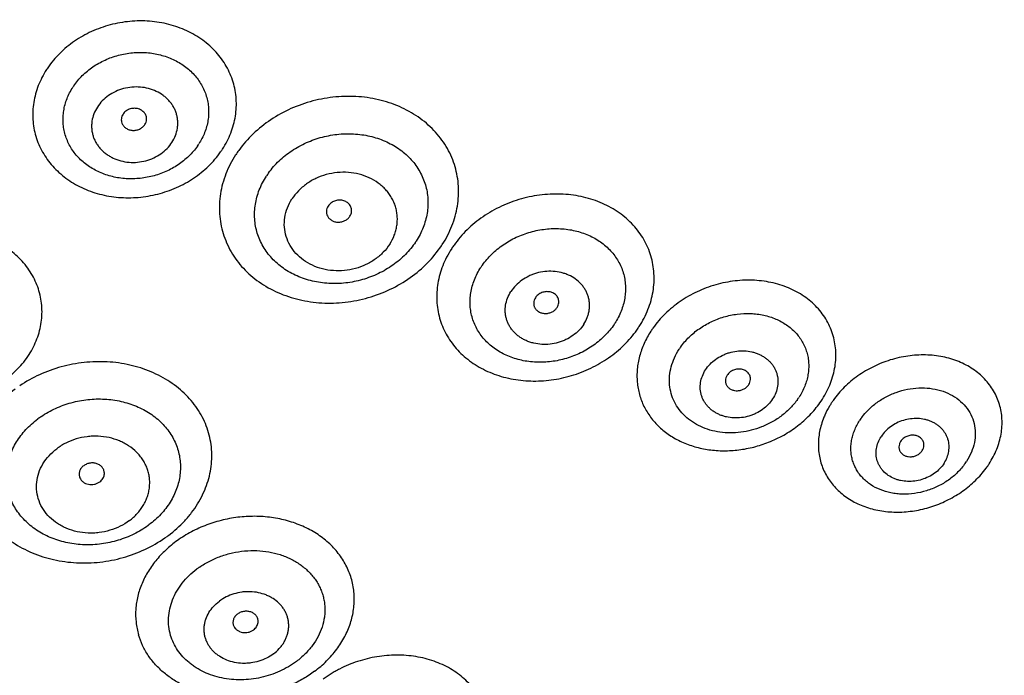
# Model space of a CAD drawing. Units: millimetres. Extents: x 72 to 8980, y -1552 to 626.
# Drawn here: x 7978 to 8008, y 39 to 59 of the extents above; entities that cross this region are included whole.
import ezdxf

# ---------------------------------------------------------------- set-up
doc = ezdxf.new("R2010")
doc.units = ezdxf.units.MM
doc.header["$MEASUREMENT"] = 0
doc.layers.add('Dimensions', color=7, linetype='Continuous')
doc.styles.get("Standard").update_dxf_attribs({"font": 'helr45w_0.ttf'})
doc.dimstyles.get("Standard").update_dxf_attribs({"dimscale": 10, "dimtxt": 2.5, "dimasz": 0.8, "dimexe": 1, "dimexo": 1, "dimgap": 1, "dimtad": 2, "dimtih": 1, "dimtoh": 1, "dimdec": 0, "dimzin": 0, "dimdsep": 46, "dimtxsty": 'Standard', "dimblk": 'DOT', "dimcen": 2, "dimclrd": 1, "dimclre": 1, "dimclrt": 1, "dimadec": 0, "dimazin": 0, "dimtfac": 1, "dimtdec": 0, "dimtofl": 0, "dimtmove": 0, "dimatfit": 3, "dimfxl": 1, "dimtolj": 1, "dimtzin": 0, "dimarcsym": 0})

# ---------------------------------------------------------------- blocks, each defined once
blk = doc.blocks.new('_Dot')
at = {"color": 0, "linetype": 'ByBlock', "lineweight": -2}
blk.add_line((-0.5, 0), (-1, 0), dxfattribs=at)
at = {"color": 0, "linetype": 'ByBlock', "const_width": 0.5}
blk.add_lwpolyline([(-0.25, 0, 1), (0.25, 0, 1)], format="xyb", close=True, dxfattribs=at)
blk = doc.blocks.new('*D9')
at = {"layer": 'Dimensions', "color": 1, "lineweight": -2, "transparency": 16777216}
for p, q in [((7969.486, 132.626), (8075.772, 132.626)), ((8065.772, 124.626), (8065.772, -129.598)), ((7969.475, -137.598), (8075.772, -137.598))]:
    blk.add_line(p, q, dxfattribs=at)
at = {"layer": 'Dimensions', "color": 1, "lineweight": -2, "transparency": 16777216, "xscale": 8, "yscale": 8, "zscale": 8}
for p, rotation in [((8065.772, 132.626), 90), ((8065.772, -137.598), 270)]:
    blk.add_blockref('_Dot', p, dxfattribs=dict(at, rotation=rotation))
at = {"layer": 'Dimensions', "color": 1, "transparency": 16777216, "insert": (8103.731, -2.486), "char_height": 25, "attachment_point": 5}
blk.add_mtext('\\A1;270', dxfattribs=at)

msp = doc.modelspace()

# ---------------------------------------------------------------- linework, layer by layer
at = {"color": 7, "linetype": 'Continuous'}
for centre, radius, start, end in [((7981.58, 55.9), 2.769, 145.7002, 147.0551), ((7981.699, 55.809), 1.978, 145.6996, 147.0557), ((7982.108, 56.278), 1.981, 324.912, 327.0554), ((7982.144, 56.562), 2.779, 324.915, 327.0523), ((7987.664, 53.064), 3.335, 144.2494, 147.0483), ((7987.796, 52.938), 2.407, 144.2436, 147.054), ((7988.21, 53.621), 2.39, 326.3173, 327.0565), ((7988.224, 54.014), 3.298, 326.3173, 327.0565), ((7993.767, 50.483), 2.976, 147.0457, 152.8328), ((7993.858, 50.425), 3.084, 144.7323, 147.0505), ((7993.977, 50.344), 2.197, 144.728, 147.0548), ((7994.272, 51.075), 2.187, 326.0464, 327.0561), ((7994.262, 51.453), 3.059, 326.0464, 327.0561), ((7999.592, 48.082), 2.881, 144.7402, 147.05), ((7999.701, 48.023), 2.009, 144.7356, 147.0546), ((7999.885, 48.789), 2.009, 324.7356, 327.0546), ((8004.802, 46.04), 2.713, 144.8812, 147.0504), ((7980.656, 44.835), 2.767, 124.2379, 126.7802), ((8004.513, 46.197), 2.384, 156.0761, 159.2296), ((8004.902, 46.009), 1.829, 144.8768, 147.0547), ((8005, 46.783), 1.829, 324.8507, 327.0547), ((8004.93, 47.196), 2.714, 324.8551, 327.0502), ((7980.648, 46.112), 2.75, 306.1138, 306.7822), ((7980.599, 46.635), 3.794, 306.1138, 306.7822), ((7985.237, 40.57), 2.538, 124.6868, 126.7808)]:
    msp.add_arc(centre, radius, start, end, dxfattribs=at)
for points, knots in [([(7984.476, 55.051), (7984.525, 55.126), (7984.615, 55.281), (7984.725, 55.524), (7984.807, 55.773), (7984.862, 56.027), (7984.888, 56.283), (7984.885, 56.539), (7984.854, 56.791), (7984.794, 57.039), (7984.706, 57.278), (7984.592, 57.508), (7984.451, 57.725), (7984.286, 57.928), (7984.098, 58.115), (7983.889, 58.283), (7983.66, 58.433), (7983.415, 58.561), (7983.155, 58.667), (7982.791, 58.778), (7982.312, 58.857), (7981.724, 58.851), (7981.142, 58.747), (7980.587, 58.549), (7980.08, 58.264), (7979.639, 57.902), (7979.397, 57.613), (7979.293, 57.461)], [0, 0, 0, 0, 0.030665, 0.060901, 0.090715, 0.12017, 0.149339, 0.178298, 0.207142, 0.235967, 0.264871, 0.293948, 0.323285, 0.352954, 0.383015, 0.413512, 0.444468, 0.475889, 0.507766, 0.540069, 0.605714, 0.67241, 0.739544, 0.806447, 0.872482, 0.937114, 1, 1, 1, 1]), ([(7980.065, 56.924), (7980.102, 56.978), (7980.181, 57.083), (7980.316, 57.23), (7980.467, 57.366), (7980.63, 57.489), (7980.806, 57.599), (7981.055, 57.725), (7981.386, 57.844), (7981.803, 57.918), (7982.223, 57.922), (7982.631, 57.855), (7982.952, 57.742), (7983.187, 57.619), (7983.351, 57.512), (7983.5, 57.391), (7983.635, 57.258), (7983.753, 57.113), (7983.853, 56.957), (7983.935, 56.793), (7983.998, 56.622), (7984.041, 56.445), (7984.063, 56.265), (7984.065, 56.082), (7984.046, 55.899), (7984.007, 55.717), (7983.928, 55.478), (7983.84, 55.308), (7983.771, 55.201)], [0, 0, 0, 0, 0.031229, 0.062928, 0.095063, 0.127605, 0.160501, 0.193689, 0.26059, 0.327729, 0.394432, 0.460082, 0.524197, 0.555619, 0.586574, 0.61707, 0.647131, 0.676799, 0.706134, 0.73521, 0.764114, 0.792938, 0.821781, 0.850741, 0.879909, 0.909363, 0.939179, 1, 1, 1, 1]), ([(7979.257, 57.406), (7979.208, 57.331), (7979.119, 57.177), (7979.01, 56.935), (7978.927, 56.687), (7978.872, 56.434), (7978.846, 56.179), (7978.848, 55.925), (7978.878, 55.673), (7978.937, 55.427), (7979.023, 55.188), (7979.136, 54.959), (7979.275, 54.742), (7979.438, 54.539), (7979.624, 54.353), (7979.831, 54.183), (7980.057, 54.034), (7980.383, 53.86), (7980.828, 53.699), (7981.396, 53.603), (7981.98, 53.603), (7982.561, 53.702), (7983.115, 53.894), (7983.624, 54.173), (7984.067, 54.53), (7984.313, 54.814), (7984.418, 54.965)], [0, 0, 0, 0, 0.030668, 0.060905, 0.090723, 0.120183, 0.149356, 0.178319, 0.207164, 0.235987, 0.264886, 0.293954, 0.323276, 0.352926, 0.382964, 0.413433, 0.444358, 0.475747, 0.539794, 0.605384, 0.672045, 0.739177, 0.806118, 0.872232, 0.936977, 1, 1, 1, 1]), ([(7983.729, 55.139), (7983.654, 55.032), (7983.478, 54.828), (7983.161, 54.573), (7982.798, 54.374), (7982.401, 54.236), (7981.986, 54.166), (7981.568, 54.165), (7981.162, 54.234), (7980.783, 54.371), (7980.5, 54.539), (7980.301, 54.701), (7980.168, 54.835), (7980.051, 54.98), (7979.952, 55.135), (7979.871, 55.299), (7979.81, 55.47), (7979.768, 55.646), (7979.746, 55.826), (7979.745, 56.008), (7979.764, 56.19), (7979.803, 56.371), (7979.862, 56.548), (7979.94, 56.721), (7980.004, 56.831), (7980.039, 56.885)], [0, 0, 0, 0, 0.063023, 0.127768, 0.193882, 0.260827, 0.327965, 0.394636, 0.460235, 0.524294, 0.586548, 0.617024, 0.647069, 0.676727, 0.706056, 0.73513, 0.764035, 0.792864, 0.821711, 0.850674, 0.879844, 0.909303, 0.939118, 0.969342, 1, 1, 1, 1]), ([(7982.977, 55.25), (7983.018, 55.314), (7983.088, 55.449), (7983.136, 55.631), (7983.15, 55.778), (7983.149, 55.888), (7983.134, 55.996), (7983.108, 56.103), (7983.07, 56.207), (7983.02, 56.306), (7982.959, 56.4), (7982.887, 56.488), (7982.806, 56.569), (7982.685, 56.668), (7982.513, 56.77), (7982.284, 56.853), (7982.039, 56.894), (7981.788, 56.893), (7981.541, 56.85), (7981.305, 56.765), (7981.091, 56.642), (7980.907, 56.486), (7980.807, 56.362), (7980.765, 56.297)], [0, 0, 0, 0, 0.060537, 0.119704, 0.148964, 0.178089, 0.207162, 0.236272, 0.265507, 0.29495, 0.324671, 0.354731, 0.385174, 0.416029, 0.478933, 0.543425, 0.609183, 0.675712, 0.742419, 0.808688, 0.873961, 0.937813, 1, 1, 1, 1]), ([(7990.992, 52.22), (7991.049, 52.308), (7991.154, 52.489), (7991.283, 52.772), (7991.38, 53.062), (7991.445, 53.357), (7991.478, 53.654), (7991.477, 53.95), (7991.443, 54.242), (7991.376, 54.528), (7991.277, 54.805), (7991.146, 55.069), (7990.985, 55.32), (7990.796, 55.554), (7990.58, 55.769), (7990.339, 55.963), (7990.076, 56.135), (7989.793, 56.282), (7989.493, 56.404), (7989.071, 56.532), (7988.514, 56.622), (7987.83, 56.615), (7987.15, 56.495), (7986.499, 56.267), (7985.9, 55.938), (7985.376, 55.521), (7985.084, 55.189), (7984.957, 55.013)], [0, 0, 0, 0, 0.030827, 0.06118, 0.09106, 0.120525, 0.149644, 0.178496, 0.207176, 0.235786, 0.264432, 0.293216, 0.322236, 0.351579, 0.381315, 0.4115, 0.442169, 0.473338, 0.505005, 0.537149, 0.602646, 0.669436, 0.736898, 0.804331, 0.871039, 0.936408, 1, 1, 1, 1]), ([(7980.765, 56.297), (7980.724, 56.233), (7980.654, 56.098), (7980.606, 55.916), (7980.592, 55.769), (7980.593, 55.659), (7980.608, 55.55), (7980.634, 55.444), (7980.672, 55.34), (7980.722, 55.241), (7980.783, 55.147), (7980.855, 55.059), (7980.936, 54.978), (7981.026, 54.904), (7981.125, 54.839), (7981.266, 54.764), (7981.458, 54.694), (7981.703, 54.653), (7981.954, 54.654), (7982.201, 54.697), (7982.437, 54.782), (7982.65, 54.905), (7982.835, 55.06), (7982.935, 55.185), (7982.977, 55.25)], [0, 0, 0, 0, 0.060533, 0.119695, 0.148953, 0.178075, 0.207146, 0.236254, 0.265487, 0.294928, 0.324649, 0.354708, 0.385149, 0.416003, 0.447279, 0.478976, 0.543463, 0.609213, 0.675735, 0.742436, 0.808701, 0.87397, 0.937818, 1, 1, 1, 1]), ([(7981.525, 56.085), (7981.512, 56.065), (7981.491, 56.023), (7981.474, 55.956), (7981.474, 55.887), (7981.484, 55.842), (7981.492, 55.821)], [0, 0, 0, 0, 0.256314, 0.506818, 0.753551, 1, 1, 1, 1]), ([(7982.222, 55.923), (7982.224, 55.941), (7982.223, 55.978), (7982.211, 56.032), (7982.189, 56.083), (7982.158, 56.129), (7982.118, 56.171), (7982.054, 56.217), (7981.958, 56.255), (7981.833, 56.264), (7981.71, 56.238), (7981.602, 56.178), (7981.546, 56.118), (7981.525, 56.085)], [0, 0, 0, 0, 0.057852, 0.11566, 0.173916, 0.233067, 0.293447, 0.355231, 0.482533, 0.613824, 0.745976, 0.875518, 1, 1, 1, 1]), ([(7981.492, 55.821), (7981.498, 55.806), (7981.511, 55.777), (7981.548, 55.723), (7981.61, 55.666), (7981.704, 55.62), (7981.809, 55.601), (7981.917, 55.608), (7982.019, 55.641), (7982.108, 55.698), (7982.154, 55.75), (7982.173, 55.779)], [0, 0, 0, 0, 0.057665, 0.116122, 0.235955, 0.36061, 0.489276, 0.619957, 0.750104, 0.87731, 1, 1, 1, 1]), ([(7982.173, 55.779), (7982.187, 55.8), (7982.21, 55.847), (7982.22, 55.897), (7982.222, 55.923)], [0, 0, 0, 0, 0.506204, 1, 1, 1, 1]), ([(7985.842, 54.345), (7985.934, 54.472), (7986.146, 54.714), (7986.526, 55.016), (7986.96, 55.254), (7987.432, 55.419), (7987.925, 55.506), (7988.421, 55.511), (7988.901, 55.434), (7989.349, 55.277), (7989.684, 55.082), (7989.918, 54.893), (7990.075, 54.737), (7990.212, 54.568), (7990.328, 54.386), (7990.423, 54.194), (7990.495, 53.993), (7990.543, 53.786), (7990.568, 53.575), (7990.569, 53.36), (7990.545, 53.145), (7990.498, 52.931), (7990.427, 52.721), (7990.334, 52.516), (7990.258, 52.385), (7990.216, 52.321)], [0, 0, 0, 0, 0.063605, 0.128986, 0.195705, 0.263149, 0.33062, 0.397419, 0.462924, 0.526677, 0.58845, 0.618639, 0.648381, 0.677728, 0.706754, 0.735543, 0.764193, 0.792808, 0.821491, 0.850347, 0.879469, 0.908937, 0.938819, 0.969173, 1, 1, 1, 1]), ([(7984.865, 54.878), (7984.808, 54.789), (7984.701, 54.606), (7984.572, 54.32), (7984.474, 54.026), (7984.409, 53.727), (7984.378, 53.427), (7984.381, 53.128), (7984.418, 52.833), (7984.489, 52.544), (7984.593, 52.265), (7984.728, 51.999), (7984.894, 51.747), (7985.09, 51.513), (7985.312, 51.299), (7985.559, 51.106), (7985.829, 50.936), (7986.218, 50.742), (7986.748, 50.567), (7987.422, 50.471), (7988.115, 50.492), (7988.801, 50.629), (7989.453, 50.875), (7990.049, 51.223), (7990.565, 51.659), (7990.847, 52.003), (7990.968, 52.185)], [0, 0, 0, 0, 0.030828, 0.06117, 0.091036, 0.120487, 0.149591, 0.178429, 0.2071, 0.235709, 0.264364, 0.29317, 0.322226, 0.351618, 0.381417, 0.411677, 0.44243, 0.473691, 0.537624, 0.603293, 0.670206, 0.737713, 0.805094, 0.871641, 0.936747, 1, 1, 1, 1]), ([(7989.433, 52.232), (7989.487, 52.316), (7989.556, 52.449), (7989.617, 52.637), (7989.647, 52.779), (7989.661, 52.923), (7989.659, 53.066), (7989.64, 53.208), (7989.606, 53.347), (7989.555, 53.482), (7989.49, 53.611), (7989.41, 53.733), (7989.317, 53.847), (7989.21, 53.952), (7989.052, 54.079), (7988.826, 54.21), (7988.526, 54.315), (7988.205, 54.367), (7987.876, 54.362), (7987.551, 54.302), (7987.243, 54.189), (7986.963, 54.027), (7986.721, 53.821), (7986.59, 53.658), (7986.534, 53.572)], [0, 0, 0, 0, 0.060714, 0.090534, 0.120005, 0.149216, 0.178257, 0.207214, 0.23618, 0.265252, 0.294519, 0.32406, 0.353942, 0.384216, 0.414917, 0.477578, 0.541939, 0.60769, 0.674335, 0.741261, 0.807823, 0.87342, 0.937572, 1, 1, 1, 1]), ([(7990.199, 52.295), (7990.112, 52.164), (7989.907, 51.914), (7989.533, 51.598), (7989.101, 51.346), (7988.628, 51.167), (7988.131, 51.068), (7987.629, 51.053), (7987.14, 51.122), (7986.683, 51.273), (7986.34, 51.465), (7986.099, 51.653), (7985.938, 51.809), (7985.797, 51.978), (7985.676, 52.161), (7985.578, 52.354), (7985.503, 52.556), (7985.452, 52.765), (7985.425, 52.979), (7985.423, 53.196), (7985.445, 53.414), (7985.492, 53.63), (7985.563, 53.843), (7985.657, 54.05), (7985.734, 54.183), (7985.776, 54.247)], [0, 0, 0, 0, 0.063256, 0.128365, 0.194915, 0.262302, 0.329819, 0.396744, 0.462426, 0.526373, 0.588324, 0.618589, 0.648393, 0.677789, 0.706848, 0.735658, 0.764316, 0.792927, 0.821602, 0.850444, 0.879546, 0.908991, 0.938854, 0.969183, 1, 1, 1, 1]), ([(7996.829, 49.79), (7996.881, 49.87), (7996.977, 50.035), (7997.095, 50.293), (7997.185, 50.557), (7997.245, 50.825), (7997.275, 51.095), (7997.274, 51.363), (7997.244, 51.627), (7997.183, 51.884), (7997.092, 52.133), (7996.973, 52.371), (7996.827, 52.595), (7996.654, 52.804), (7996.457, 52.995), (7996.238, 53.167), (7995.998, 53.317), (7995.74, 53.446), (7995.466, 53.551), (7995.179, 53.632), (7994.881, 53.687), (7994.472, 53.727), (7993.95, 53.711), (7993.435, 53.61), (7993.034, 53.48), (7992.743, 53.358), (7992.464, 53.214), (7992.114, 52.995), (7991.719, 52.674), (7991.455, 52.367), (7991.34, 52.205)], [0, 0, 0, 0, 0.031001, 0.061477, 0.091422, 0.12089, 0.149951, 0.178683, 0.207187, 0.235572, 0.263953, 0.292447, 0.321162, 0.350199, 0.379641, 0.409556, 0.439988, 0.470962, 0.502482, 0.534532, 0.567076, 0.600063, 0.667032, 0.734848, 0.768868, 0.802813, 0.83659, 0.87011, 0.935991, 1, 1, 1, 1]), ([(7989.433, 52.232), (7989.377, 52.146), (7989.246, 51.983), (7989.005, 51.777), (7988.724, 51.615), (7988.416, 51.501), (7988.091, 51.441), (7987.762, 51.437), (7987.441, 51.488), (7987.141, 51.594), (7986.872, 51.75), (7986.646, 51.95), (7986.471, 52.188), (7986.354, 52.454), (7986.3, 52.737), (7986.312, 53.027), (7986.389, 53.312), (7986.48, 53.488), (7986.534, 53.572)], [0, 0, 0, 0, 0.062465, 0.126657, 0.192294, 0.258896, 0.325866, 0.392553, 0.458345, 0.522746, 0.585444, 0.646375, 0.705747, 0.764033, 0.821898, 0.880088, 0.939289, 1, 1, 1, 1]), ([(7988.302, 53.196), (7988.304, 53.214), (7988.305, 53.251), (7988.294, 53.305), (7988.274, 53.357), (7988.243, 53.404), (7988.204, 53.446), (7988.14, 53.493), (7988.044, 53.532), (7987.919, 53.541), (7987.794, 53.514), (7987.685, 53.454), (7987.628, 53.393), (7987.607, 53.36)], [0, 0, 0, 0, 0.057816, 0.115404, 0.173303, 0.232023, 0.291964, 0.353365, 0.480232, 0.611667, 0.744448, 0.874825, 1, 1, 1, 1]), ([(7987.607, 53.36), (7987.593, 53.338), (7987.57, 53.292), (7987.554, 53.217), (7987.558, 53.141), (7987.574, 53.093), (7987.585, 53.071)], [0, 0, 0, 0, 0.257189, 0.507402, 0.753543, 1, 1, 1, 1]), ([(7988.253, 53.061), (7988.267, 53.081), (7988.288, 53.125), (7988.3, 53.172), (7988.302, 53.196)], [0, 0, 0, 0, 0.506516, 1, 1, 1, 1]), ([(7987.585, 53.071), (7987.591, 53.057), (7987.607, 53.031), (7987.647, 52.982), (7987.711, 52.932), (7987.804, 52.894), (7987.906, 52.88), (7988.009, 52.892), (7988.107, 52.927), (7988.191, 52.983), (7988.236, 53.034), (7988.253, 53.061)], [0, 0, 0, 0, 0.05752, 0.115939, 0.2359, 0.360716, 0.489445, 0.620089, 0.750162, 0.877334, 1, 1, 1, 1]), ([(7978.034, 48.211), (7978.183, 48.322), (7978.39, 48.507), (7978.625, 48.788), (7978.776, 49.009), (7978.901, 49.241), (7979, 49.481), (7979.071, 49.728), (7979.114, 49.978), (7979.128, 50.229), (7979.114, 50.479), (7979.07, 50.725), (7978.999, 50.965), (7978.9, 51.197), (7978.774, 51.419), (7978.622, 51.628), (7978.447, 51.823), (7978.25, 52.001), (7978.032, 52.161), (7977.796, 52.301), (7977.457, 52.462), (7977.001, 52.606), (7976.521, 52.67), (7976.13, 52.674), (7975.835, 52.652), (7975.543, 52.607), (7975.256, 52.537), (7974.977, 52.445), (7974.622, 52.293), (7974.371, 52.146), (7974.215, 52.035)], [0, 0, 0, 0, 0.063764, 0.094918, 0.125555, 0.155697, 0.185378, 0.214656, 0.243608, 0.272324, 0.300906, 0.329462, 0.358102, 0.386931, 0.416046, 0.44553, 0.475449, 0.505851, 0.536763, 0.568191, 0.600124, 0.665303, 0.731943, 0.765652, 0.799486, 0.833353, 0.867162, 0.900817, 0.934237, 1, 1, 1, 1]), ([(7992.183, 51.613), (7992.265, 51.729), (7992.454, 51.948), (7992.794, 52.225), (7993.117, 52.409), (7993.394, 52.524), (7993.681, 52.617), (7994.049, 52.69), (7994.423, 52.701), (7994.715, 52.672), (7994.928, 52.633), (7995.133, 52.575), (7995.329, 52.5), (7995.513, 52.408), (7995.685, 52.3), (7995.842, 52.177), (7995.983, 52.041), (7996.106, 51.892), (7996.211, 51.731), (7996.296, 51.561), (7996.361, 51.383), (7996.404, 51.199), (7996.426, 51.01), (7996.426, 50.819), (7996.405, 50.626), (7996.362, 50.435), (7996.276, 50.181), (7996.182, 50), (7996.108, 49.886)], [0, 0, 0, 0, 0.064023, 0.129917, 0.197167, 0.231118, 0.265141, 0.332966, 0.399942, 0.432933, 0.46548, 0.497534, 0.529057, 0.560035, 0.590471, 0.620389, 0.649835, 0.678876, 0.707596, 0.736093, 0.764479, 0.792867, 0.821374, 0.850111, 0.879174, 0.908645, 0.938595, 1, 1, 1, 1]), ([(7991.12, 51.842), (7991.078, 51.76), (7991.002, 51.594), (7990.916, 51.336), (7990.857, 51.075), (7990.826, 50.812), (7990.824, 50.551), (7990.852, 50.293), (7990.907, 50.041), (7990.991, 49.797), (7991.102, 49.563), (7991.24, 49.342), (7991.403, 49.135), (7991.589, 48.945), (7991.797, 48.772), (7992.026, 48.619), (7992.272, 48.486), (7992.534, 48.376), (7992.809, 48.288), (7993.193, 48.203), (7993.694, 48.157), (7994.302, 48.202), (7994.802, 48.319), (7995.188, 48.46), (7995.467, 48.587), (7995.734, 48.736), (7996.068, 48.958), (7996.443, 49.281), (7996.692, 49.585), (7996.799, 49.745)], [0, 0, 0, 0, 0.030446, 0.060376, 0.089844, 0.118911, 0.147653, 0.176163, 0.204546, 0.232911, 0.261367, 0.29002, 0.318968, 0.348293, 0.378064, 0.408328, 0.439116, 0.470438, 0.502283, 0.534626, 0.600561, 0.667802, 0.735698, 0.769691, 0.803574, 0.837259, 0.870662, 0.936271, 1, 1, 1, 1]), ([(7996.086, 49.853), (7996.007, 49.735), (7995.822, 49.511), (7995.543, 49.275), (7995.294, 49.113), (7995.095, 49.006), (7994.887, 48.915), (7994.599, 48.817), (7994.229, 48.739), (7993.852, 48.723), (7993.557, 48.748), (7993.272, 48.797), (7992.934, 48.904), (7992.628, 49.07), (7992.414, 49.234), (7992.27, 49.371), (7992.144, 49.52), (7992.037, 49.681), (7991.95, 49.851), (7991.883, 50.03), (7991.838, 50.216), (7991.815, 50.406), (7991.814, 50.599), (7991.835, 50.793), (7991.877, 50.986), (7991.963, 51.242), (7992.059, 51.424), (7992.133, 51.539)], [0, 0, 0, 0, 0.06378, 0.129489, 0.162951, 0.19669, 0.230616, 0.264635, 0.332502, 0.399576, 0.432629, 0.465245, 0.528893, 0.590356, 0.620326, 0.649815, 0.678889, 0.70763, 0.73614, 0.76453, 0.792916, 0.821415, 0.850141, 0.879194, 0.908656, 0.938598, 1, 1, 1, 1]), ([(7995.189, 49.858), (7995.23, 49.921), (7995.281, 50.02), (7995.327, 50.16), (7995.35, 50.267), (7995.36, 50.373), (7995.359, 50.48), (7995.345, 50.585), (7995.319, 50.688), (7995.282, 50.787), (7995.233, 50.883), (7995.174, 50.973), (7995.08, 51.085), (7994.939, 51.208), (7994.773, 51.302), (7994.628, 51.359), (7994.475, 51.403), (7994.275, 51.433), (7994.029, 51.426), (7993.827, 51.387), (7993.671, 51.335), (7993.521, 51.271), (7993.347, 51.169), (7993.167, 51.014), (7993.069, 50.892), (7993.027, 50.827)], [0, 0, 0, 0, 0.060914, 0.090782, 0.12025, 0.149404, 0.178344, 0.207161, 0.235953, 0.264822, 0.293867, 0.323178, 0.352832, 0.413308, 0.475653, 0.507565, 0.539912, 0.605655, 0.67245, 0.739662, 0.77324, 0.806665, 0.872685, 0.937246, 1, 1, 1, 1]), ([(8002.188, 47.526), (8002.291, 47.672), (8002.424, 47.903), (8002.551, 48.23), (8002.618, 48.478), (8002.657, 48.726), (8002.668, 48.974), (8002.65, 49.219), (8002.603, 49.459), (8002.529, 49.69), (8002.427, 49.911), (8002.3, 50.12), (8002.147, 50.314), (8001.971, 50.492), (8001.773, 50.652), (8001.555, 50.793), (8001.32, 50.912), (8001.069, 51.01), (8000.805, 51.085), (8000.531, 51.136), (8000.153, 51.173), (7999.669, 51.157), (7999.191, 51.061), (7998.818, 50.938), (7998.547, 50.824), (7998.287, 50.689), (7997.961, 50.484), (7997.593, 50.183), (7997.346, 49.896), (7997.239, 49.745)], [0, 0, 0, 0, 0.062211, 0.092461, 0.12215, 0.151336, 0.180096, 0.208527, 0.236746, 0.264877, 0.293049, 0.321392, 0.350023, 0.379048, 0.408552, 0.438599, 0.469229, 0.500458, 0.532279, 0.564662, 0.597559, 0.66456, 0.732662, 0.766902, 0.801106, 0.83517, 0.868991, 0.935474, 1, 1, 1, 1]), ([(7995.189, 49.858), (7995.148, 49.794), (7995.05, 49.672), (7994.869, 49.517), (7994.695, 49.415), (7994.545, 49.351), (7994.389, 49.299), (7994.187, 49.26), (7993.942, 49.253), (7993.741, 49.283), (7993.588, 49.327), (7993.479, 49.37), (7993.376, 49.422), (7993.28, 49.483), (7993.191, 49.553), (7993.112, 49.63), (7993.042, 49.714), (7992.983, 49.804), (7992.934, 49.899), (7992.897, 49.998), (7992.871, 50.101), (7992.858, 50.206), (7992.856, 50.313), (7992.87, 50.456), (7992.919, 50.634), (7992.987, 50.765), (7993.027, 50.827)], [0, 0, 0, 0, 0.062755, 0.127321, 0.193344, 0.226772, 0.260351, 0.327567, 0.394366, 0.460113, 0.492461, 0.524375, 0.555825, 0.586798, 0.617302, 0.64736, 0.677016, 0.70633, 0.735379, 0.764251, 0.793043, 0.821858, 0.850795, 0.879944, 0.939134, 1, 1, 1, 1]), ([(7994.446, 50.494), (7994.448, 50.512), (7994.448, 50.549), (7994.437, 50.602), (7994.416, 50.653), (7994.385, 50.699), (7994.346, 50.739), (7994.298, 50.773), (7994.245, 50.799), (7994.167, 50.822), (7994.062, 50.829), (7993.938, 50.8), (7993.83, 50.739), (7993.774, 50.678), (7993.752, 50.645)], [0, 0, 0, 0, 0.057544, 0.114767, 0.17224, 0.230519, 0.290048, 0.351103, 0.413782, 0.477994, 0.609527, 0.742828, 0.874015, 1, 1, 1, 1]), ([(7993.752, 50.645), (7993.737, 50.622), (7993.713, 50.573), (7993.701, 50.506), (7993.702, 50.454), (7993.708, 50.415), (7993.72, 50.378), (7993.732, 50.354), (7993.738, 50.343)], [0, 0, 0, 0, 0.258079, 0.507934, 0.631082, 0.753718, 0.876478, 1, 1, 1, 1]), ([(7993.738, 50.343), (7993.745, 50.33), (7993.762, 50.305), (7993.793, 50.272), (7993.829, 50.243), (7993.883, 50.21), (7993.96, 50.183), (7994.06, 50.173), (7994.161, 50.187), (7994.255, 50.224), (7994.337, 50.28), (7994.379, 50.33), (7994.397, 50.356)], [0, 0, 0, 0, 0.057195, 0.115359, 0.174689, 0.235283, 0.359945, 0.488652, 0.619396, 0.749678, 0.877124, 1, 1, 1, 1]), ([(7994.397, 50.356), (7994.41, 50.377), (7994.433, 50.422), (7994.444, 50.47), (7994.446, 50.494)], [0, 0, 0, 0, 0.507533, 1, 1, 1, 1]), ([(7998.061, 49.183), (7998.134, 49.287), (7998.304, 49.485), (7998.61, 49.737), (7998.9, 49.905), (7999.148, 50.011), (7999.405, 50.098), (7999.735, 50.167), (8000.069, 50.183), (8000.331, 50.161), (8000.522, 50.129), (8000.705, 50.08), (8000.881, 50.016), (8001.046, 49.936), (8001.199, 49.843), (8001.339, 49.735), (8001.465, 49.615), (8001.575, 49.484), (8001.668, 49.343), (8001.744, 49.192), (8001.801, 49.035), (8001.839, 48.871), (8001.859, 48.703), (8001.858, 48.532), (8001.838, 48.361), (8001.799, 48.189), (8001.722, 47.962), (8001.637, 47.799), (8001.57, 47.697)], [0, 0, 0, 0, 0.064531, 0.131001, 0.198816, 0.23302, 0.267269, 0.335429, 0.402551, 0.435535, 0.46802, 0.499959, 0.531317, 0.562084, 0.592269, 0.621908, 0.651056, 0.67979, 0.708209, 0.736425, 0.76456, 0.79274, 0.82109, 0.849727, 0.878751, 0.908244, 0.938275, 1, 1, 1, 1]), ([(7997.174, 49.649), (7997.099, 49.534), (7996.968, 49.295), (7996.831, 48.915), (7996.773, 48.591), (7996.761, 48.334), (7996.769, 48.144), (7996.794, 47.957), (7996.836, 47.773), (7996.895, 47.595), (7996.97, 47.422), (7997.061, 47.257), (7997.167, 47.099), (7997.288, 46.951), (7997.423, 46.812), (7997.572, 46.684), (7997.732, 46.567), (7997.904, 46.462), (7998.149, 46.339), (7998.479, 46.217), (7998.828, 46.144), (7999.117, 46.113), (7999.413, 46.102), (7999.788, 46.125), (8000.234, 46.209), (8000.523, 46.303), (8000.665, 46.359)], [0, 0, 0, 0, 0.06313, 0.124402, 0.183994, 0.213296, 0.242325, 0.271151, 0.299847, 0.328491, 0.357162, 0.38594, 0.414899, 0.44411, 0.473635, 0.503527, 0.533829, 0.564574, 0.595781, 0.659569, 0.725184, 0.758636, 0.792455, 0.860961, 0.930313, 1, 1, 1, 1]), ([(8000.459, 46.812), (8000.36, 46.773), (8000.157, 46.708), (7999.845, 46.648), (7999.531, 46.629), (7999.224, 46.651), (7998.929, 46.713), (7998.654, 46.814), (7998.404, 46.952), (7998.187, 47.124), (7998.006, 47.326), (7997.867, 47.553), (7997.772, 47.801), (7997.725, 48.062), (7997.726, 48.331), (7997.775, 48.602), (7997.871, 48.867), (7997.962, 49.035), (7998.015, 49.116)], [0, 0, 0, 0, 0.069702, 0.13908, 0.207608, 0.27487, 0.340515, 0.404332, 0.466266, 0.526436, 0.585143, 0.642847, 0.700128, 0.757617, 0.815919, 0.875535, 0.936846, 1, 1, 1, 1]), ([(7998.797, 48.506), (7998.836, 48.565), (7998.927, 48.679), (7999.093, 48.823), (7999.254, 48.918), (7999.392, 48.979), (7999.536, 49.028), (7999.722, 49.066), (7999.948, 49.075), (8000.133, 49.05), (8000.274, 49.012), (8000.374, 48.974), (8000.469, 48.927), (8000.558, 48.872), (8000.639, 48.81), (8000.712, 48.74), (8000.776, 48.664), (8000.831, 48.582), (8000.875, 48.496), (8000.909, 48.405), (8000.933, 48.311), (8000.945, 48.215), (8000.946, 48.117), (8000.933, 47.986), (8000.888, 47.822), (8000.825, 47.701), (8000.788, 47.643)], [0, 0, 0, 0, 0.063131, 0.128152, 0.194645, 0.228291, 0.262069, 0.3296, 0.396565, 0.462301, 0.494575, 0.52637, 0.557661, 0.588441, 0.618721, 0.648536, 0.677939, 0.707, 0.735807, 0.764459, 0.793064, 0.82173, 0.850565, 0.879662, 0.9389, 1, 1, 1, 1]), ([(8007.207, 45.72), (8007.295, 45.856), (8007.408, 46.071), (8007.512, 46.372), (8007.564, 46.597), (8007.591, 46.824), (8007.592, 47.048), (8007.567, 47.268), (8007.517, 47.483), (8007.442, 47.689), (8007.343, 47.885), (8007.22, 48.069), (8007.075, 48.239), (8006.91, 48.394), (8006.725, 48.532), (8006.523, 48.653), (8006.23, 48.789), (8005.83, 48.907), (8005.32, 48.961), (8004.793, 48.929), (8004.27, 48.811), (8003.769, 48.613), (8003.308, 48.34), (8002.905, 48.003), (8002.68, 47.739), (8002.583, 47.601)], [0, 0, 0, 0, 0.062057, 0.092179, 0.121706, 0.150707, 0.179261, 0.207473, 0.235466, 0.263371, 0.291327, 0.319467, 0.347917, 0.376787, 0.406167, 0.436122, 0.466696, 0.529672, 0.59503, 0.662302, 0.730789, 0.799646, 0.867992, 0.934998, 1, 1, 1, 1]), ([(7982.87, 43.597), (7983.044, 43.727), (7983.286, 43.943), (7983.562, 44.268), (7983.739, 44.525), (7983.888, 44.793), (7984.005, 45.071), (7984.091, 45.354), (7984.144, 45.642), (7984.164, 45.931), (7984.15, 46.219), (7984.103, 46.502), (7984.023, 46.779), (7983.911, 47.046), (7983.769, 47.301), (7983.596, 47.541), (7983.396, 47.765), (7983.169, 47.969), (7982.919, 48.154), (7982.647, 48.315), (7982.356, 48.453), (7982.048, 48.566), (7981.618, 48.683), (7981.055, 48.76), (7980.368, 48.741), (7979.69, 48.612), (7979.044, 48.379), (7978.647, 48.156), (7978.461, 48.03)], [0, 0, 0, 0, 0.064251, 0.095585, 0.126351, 0.156563, 0.186252, 0.215476, 0.244309, 0.272846, 0.301194, 0.32947, 0.357796, 0.386289, 0.415059, 0.444204, 0.473802, 0.503914, 0.534576, 0.565805, 0.597595, 0.629921, 0.662738, 0.729538, 0.797429, 0.865658, 0.933427, 1, 1, 1, 1]), ([(8000.788, 47.643), (8000.749, 47.584), (8000.659, 47.47), (8000.492, 47.327), (8000.332, 47.231), (8000.194, 47.17), (8000.05, 47.121), (7999.864, 47.083), (7999.638, 47.074), (7999.453, 47.099), (7999.312, 47.137), (7999.211, 47.175), (7999.116, 47.222), (7999.028, 47.277), (7998.947, 47.339), (7998.874, 47.409), (7998.81, 47.485), (7998.755, 47.567), (7998.71, 47.654), (7998.676, 47.744), (7998.653, 47.838), (7998.636, 47.967), (7998.644, 48.132), (7998.697, 48.327), (7998.76, 48.448), (7998.797, 48.506)], [0, 0, 0, 0, 0.063138, 0.128169, 0.194672, 0.228324, 0.262106, 0.329643, 0.396612, 0.462351, 0.494627, 0.526425, 0.557719, 0.588501, 0.618786, 0.648605, 0.678012, 0.707077, 0.735887, 0.764541, 0.793147, 0.821815, 0.879656, 0.938895, 1, 1, 1, 1]), ([(8000.13, 48.216), (8000.131, 48.234), (8000.13, 48.27), (8000.118, 48.322), (8000.095, 48.37), (8000.064, 48.415), (8000.024, 48.453), (7999.977, 48.484), (7999.923, 48.508), (7999.846, 48.529), (7999.742, 48.533), (7999.621, 48.502), (7999.514, 48.44), (7999.459, 48.38), (7999.437, 48.347)], [0, 0, 0, 0, 0.057188, 0.114011, 0.171074, 0.228964, 0.28816, 0.34896, 0.411481, 0.475643, 0.607411, 0.741315, 0.873302, 1, 1, 1, 1]), ([(7999.437, 48.347), (7999.422, 48.323), (7999.397, 48.273), (7999.385, 48.204), (7999.388, 48.149), (7999.395, 48.11), (7999.409, 48.072), (7999.422, 48.048), (7999.429, 48.037)], [0, 0, 0, 0, 0.25949, 0.509431, 0.632291, 0.754512, 0.876829, 1, 1, 1, 1]), ([(8000.08, 48.069), (8000.094, 48.091), (8000.117, 48.139), (8000.128, 48.191), (8000.13, 48.216)], [0, 0, 0, 0, 0.508917, 1, 1, 1, 1]), ([(7978.323, 47.932), (7978.148, 47.8), (7977.902, 47.581), (7977.625, 47.251), (7977.446, 46.991), (7977.298, 46.719), (7977.181, 46.438), (7977.097, 46.15), (7977.046, 45.859), (7977.03, 45.566), (7977.047, 45.276), (7977.099, 44.99), (7977.184, 44.711), (7977.302, 44.443), (7977.451, 44.187), (7977.63, 43.947), (7977.838, 43.724), (7978.072, 43.521), (7978.33, 43.339), (7978.61, 43.18), (7979.011, 43), (7979.552, 42.842), (7980.234, 42.764), (7980.93, 42.8), (7981.613, 42.947), (7982.258, 43.2), (7982.652, 43.437), (7982.835, 43.57)], [0, 0, 0, 0, 0.064201, 0.095498, 0.126224, 0.156389, 0.186029, 0.215202, 0.243988, 0.272483, 0.3008, 0.329058, 0.357382, 0.385892, 0.414698, 0.443896, 0.473566, 0.503763, 0.534522, 0.565855, 0.597753, 0.663036, 0.729991, 0.797954, 0.866142, 0.933736, 1, 1, 1, 1]), ([(7999.429, 48.037), (7999.437, 48.025), (7999.454, 48.001), (7999.486, 47.97), (7999.522, 47.944), (7999.576, 47.914), (7999.653, 47.89), (7999.751, 47.884), (7999.849, 47.9), (7999.941, 47.938), (8000.021, 47.994), (8000.063, 48.043), (8000.08, 48.069)], [0, 0, 0, 0, 0.056781, 0.11459, 0.173624, 0.23399, 0.358401, 0.487117, 0.618102, 0.748795, 0.876727, 1, 1, 1, 1]), ([(8003.597, 47.292), (8003.675, 47.372), (8003.844, 47.522), (8004.132, 47.705), (8004.447, 47.846), (8004.779, 47.938), (8005.116, 47.979), (8005.449, 47.968), (8005.765, 47.904), (8006.055, 47.79), (8006.308, 47.628), (8006.517, 47.425), (8006.672, 47.186), (8006.77, 46.92), (8006.805, 46.636), (8006.777, 46.345), (8006.688, 46.056), (8006.592, 45.875), (8006.535, 45.788)], [0, 0, 0, 0, 0.066912, 0.135231, 0.204239, 0.273138, 0.341148, 0.407583, 0.47193, 0.53391, 0.593547, 0.651194, 0.707521, 0.763426, 0.819881, 0.87776, 0.937697, 1, 1, 1, 1]), ([(7979.099, 47.123), (7979.233, 47.215), (7979.522, 47.376), (7979.989, 47.545), (7980.481, 47.638), (7980.979, 47.652), (7981.466, 47.585), (7981.922, 47.441), (7982.267, 47.259), (7982.511, 47.079), (7982.676, 46.931), (7982.821, 46.768), (7982.946, 46.594), (7983.049, 46.41), (7983.131, 46.216), (7983.188, 46.016), (7983.222, 45.81), (7983.232, 45.602), (7983.218, 45.392), (7983.179, 45.184), (7983.117, 44.978), (7983.032, 44.777), (7982.888, 44.515), (7982.653, 44.21), (7982.421, 44.004), (7982.295, 43.91)], [0, 0, 0, 0, 0.06659, 0.134375, 0.202619, 0.270525, 0.337338, 0.402431, 0.465393, 0.496062, 0.526179, 0.555784, 0.584935, 0.613712, 0.642212, 0.670544, 0.698828, 0.727183, 0.755726, 0.784566, 0.813795, 0.84349, 0.873708, 0.935744, 1, 1, 1, 1]), ([(8001.525, 47.629), (8001.461, 47.54), (8001.318, 47.368), (8001.065, 47.144), (8000.776, 46.954), (8000.567, 46.855), (8000.459, 46.812)], [0, 0, 0, 0, 0.241902, 0.490302, 0.743665, 1, 1, 1, 1]), ([(8000.665, 46.359), (8000.819, 46.42), (8001.119, 46.562), (8001.53, 46.833), (8001.892, 47.153), (8002.097, 47.398), (8002.188, 47.526)], [0, 0, 0, 0, 0.256328, 0.509688, 0.758093, 1, 1, 1, 1]), ([(8002.525, 47.516), (8002.507, 47.487), (8002.436, 47.374), (8002.375, 47.255), (8002.334, 47.164)], [0, 0, 0, 0, 0.253062, 1, 1, 1, 1]), ([(7982.269, 43.89), (7982.136, 43.794), (7981.851, 43.622), (7981.383, 43.439), (7980.888, 43.332), (7980.384, 43.306), (7979.889, 43.362), (7979.423, 43.499), (7979.068, 43.677), (7978.817, 43.854), (7978.647, 44.002), (7978.497, 44.163), (7978.366, 44.338), (7978.258, 44.523), (7978.173, 44.718), (7978.111, 44.92), (7978.074, 45.127), (7978.061, 45.338), (7978.073, 45.55), (7978.11, 45.761), (7978.171, 45.969), (7978.256, 46.173), (7978.363, 46.37), (7978.493, 46.559), (7978.643, 46.737), (7978.811, 46.903), (7978.935, 47.004), (7978.999, 47.052)], [0, 0, 0, 0, 0.066259, 0.133845, 0.202026, 0.269989, 0.336948, 0.40224, 0.465411, 0.496175, 0.526378, 0.556052, 0.585256, 0.614065, 0.642579, 0.670906, 0.699167, 0.727486, 0.755984, 0.784772, 0.813947, 0.843589, 0.873751, 0.90447, 0.935762, 0.967618, 1, 1, 1, 1]), ([(8002.284, 47.042), (8002.258, 46.974), (8002.213, 46.836), (8002.167, 46.626), (8002.143, 46.415), (8002.14, 46.206), (8002.16, 46.001), (8002.202, 45.8), (8002.266, 45.606), (8002.352, 45.42), (8002.457, 45.244), (8002.583, 45.08), (8002.727, 44.928), (8002.888, 44.789), (8003.066, 44.666), (8003.324, 44.522), (8003.681, 44.385), (8004.142, 44.294), (8004.626, 44.279), (8005.118, 44.339), (8005.52, 44.45), (8005.831, 44.574), (8006.131, 44.719), (8006.481, 44.939), (8006.851, 45.258), (8007.058, 45.505), (8007.149, 45.634)], [0, 0, 0, 0, 0.029999, 0.059455, 0.088423, 0.116973, 0.145196, 0.173197, 0.201089, 0.22899, 0.257019, 0.285288, 0.313899, 0.34294, 0.372481, 0.402572, 0.464447, 0.528643, 0.594886, 0.662669, 0.731328, 0.765775, 0.800156, 0.868299, 0.9351, 1, 1, 1, 1]), ([(8003.406, 47.061), (8003.42, 47.081), (8003.479, 47.162), (8003.545, 47.238), (8003.597, 47.292)], [0, 0, 0, 0, 0.247165, 1, 1, 1, 1]), ([(8005.872, 45.736), (8005.907, 45.79), (8005.966, 45.904), (8006.017, 46.087), (8006.024, 46.241), (8006.009, 46.362), (8005.987, 46.45), (8005.955, 46.534), (8005.913, 46.615), (8005.862, 46.691), (8005.802, 46.762), (8005.733, 46.826), (8005.657, 46.884), (8005.574, 46.935), (8005.485, 46.977), (8005.391, 47.012), (8005.258, 47.047), (8005.084, 47.068), (8004.872, 47.058), (8004.662, 47.012), (8004.463, 46.933), (8004.281, 46.824), (8004.124, 46.688), (8004.039, 46.581), (8004.003, 46.524)], [0, 0, 0, 0, 0.061298, 0.120588, 0.178323, 0.206882, 0.235347, 0.263835, 0.292461, 0.321332, 0.350543, 0.380174, 0.410285, 0.440915, 0.472084, 0.503787, 0.536002, 0.601726, 0.668818, 0.736595, 0.804296, 0.871167, 0.93656, 1, 1, 1, 1]), ([(8006.496, 45.73), (8006.43, 45.636), (8006.278, 45.458), (8006.005, 45.23), (8005.745, 45.077), (8005.523, 44.979), (8005.294, 44.898), (8005, 44.832), (8004.701, 44.814), (8004.467, 44.829), (8004.242, 44.864), (8003.977, 44.942), (8003.736, 45.068), (8003.568, 45.194), (8003.456, 45.299), (8003.358, 45.415), (8003.275, 45.539), (8003.208, 45.672), (8003.157, 45.811), (8003.123, 45.956), (8003.107, 46.105), (8003.108, 46.257), (8003.126, 46.41), (8003.161, 46.563), (8003.213, 46.714), (8003.282, 46.862), (8003.337, 46.957), (8003.367, 47.003)], [0, 0, 0, 0, 0.06501, 0.132027, 0.200379, 0.234828, 0.269294, 0.337781, 0.405052, 0.438034, 0.470467, 0.533438, 0.593883, 0.62326, 0.652128, 0.680578, 0.708718, 0.736673, 0.764577, 0.792566, 0.82077, 0.849311, 0.878296, 0.90781, 0.937914, 0.968646, 1, 1, 1, 1]), ([(7981.713, 44.035), (7981.755, 44.066), (7981.836, 44.132), (7981.946, 44.241), (7982.043, 44.359), (7982.127, 44.483), (7982.196, 44.614), (7982.25, 44.749), (7982.289, 44.888), (7982.312, 45.028), (7982.319, 45.17), (7982.309, 45.311), (7982.284, 45.45), (7982.242, 45.585), (7982.185, 45.716), (7982.113, 45.841), (7982.027, 45.958), (7981.893, 46.105), (7981.735, 46.232), (7981.559, 46.336), (7981.368, 46.425), (7981.111, 46.505), (7980.842, 46.539), (7980.623, 46.54), (7980.404, 46.521), (7980.135, 46.465), (7979.832, 46.345), (7979.647, 46.232), (7979.562, 46.168)], [0, 0, 0, 0, 0.032008, 0.063594, 0.094682, 0.125257, 0.155362, 0.185046, 0.214364, 0.243391, 0.272217, 0.300944, 0.329674, 0.358511, 0.387551, 0.416885, 0.446585, 0.47671, 0.5383, 0.569863, 0.601896, 0.667157, 0.733712, 0.767318, 0.801011, 0.868245, 0.934776, 1, 1, 1, 1]), ([(8005.872, 45.736), (8005.835, 45.68), (8005.75, 45.573), (8005.593, 45.436), (8005.412, 45.327), (8005.212, 45.248), (8005.002, 45.202), (8004.79, 45.192), (8004.616, 45.213), (8004.483, 45.248), (8004.359, 45.294), (8004.216, 45.371), (8004.093, 45.474), (8004.012, 45.569), (8003.961, 45.645), (8003.919, 45.726), (8003.887, 45.811), (8003.865, 45.898), (8003.85, 46.019), (8003.857, 46.174), (8003.908, 46.356), (8003.967, 46.47), (8004.003, 46.524)], [0, 0, 0, 0, 0.06345, 0.128854, 0.195737, 0.263452, 0.331241, 0.398344, 0.464079, 0.496301, 0.528009, 0.589743, 0.649411, 0.678628, 0.707503, 0.736133, 0.764624, 0.793093, 0.821655, 0.879395, 0.938692, 1, 1, 1, 1]), ([(8005.274, 46.261), (8005.275, 46.278), (8005.274, 46.314), (8005.261, 46.365), (8005.239, 46.413), (8005.208, 46.457), (8005.168, 46.494), (8005.12, 46.525), (8005.067, 46.548), (8004.99, 46.568), (8004.886, 46.57), (8004.766, 46.538), (8004.66, 46.476), (8004.605, 46.416), (8004.583, 46.383)], [0, 0, 0, 0, 0.057029, 0.113595, 0.170333, 0.227876, 0.286744, 0.347276, 0.409619, 0.473708, 0.605676, 0.740151, 0.872806, 1, 1, 1, 1]), ([(7981.713, 44.035), (7981.628, 43.971), (7981.444, 43.858), (7981.14, 43.739), (7980.871, 43.682), (7980.652, 43.664), (7980.433, 43.664), (7980.164, 43.699), (7979.907, 43.778), (7979.716, 43.868), (7979.54, 43.972), (7979.344, 44.129), (7979.156, 44.357), (7979.026, 44.615), (7978.958, 44.892), (7978.955, 45.177), (7979.018, 45.459), (7979.143, 45.726), (7979.326, 45.969), (7979.479, 46.106), (7979.562, 46.168)], [0, 0, 0, 0, 0.065274, 0.131856, 0.19914, 0.232859, 0.266492, 0.333099, 0.398412, 0.430469, 0.462057, 0.523694, 0.583481, 0.641808, 0.699324, 0.756831, 0.815129, 0.874876, 0.936468, 1, 1, 1, 1]), ([(8004.583, 46.383), (8004.567, 46.358), (8004.542, 46.305), (8004.53, 46.233), (8004.534, 46.177), (8004.544, 46.137), (8004.56, 46.098), (8004.574, 46.074), (8004.582, 46.063)], [0, 0, 0, 0, 0.260579, 0.510414, 0.632985, 0.754867, 0.876913, 1, 1, 1, 1]), ([(8005.223, 46.113), (8005.238, 46.135), (8005.261, 46.183), (8005.272, 46.235), (8005.274, 46.261)], [0, 0, 0, 0, 0.509684, 1, 1, 1, 1]), ([(8004.582, 46.063), (8004.59, 46.051), (8004.609, 46.03), (8004.641, 46.001), (8004.677, 45.976), (8004.731, 45.95), (8004.807, 45.929), (8004.903, 45.926), (8004.999, 45.945), (8005.088, 45.983), (8005.166, 46.039), (8005.207, 46.087), (8005.223, 46.113)], [0, 0, 0, 0, 0.056527, 0.11415, 0.173051, 0.23333, 0.35768, 0.486429, 0.617525, 0.748392, 0.876544, 1, 1, 1, 1]), ([(7980.358, 45.663), (7980.33, 45.642), (7980.292, 45.604), (7980.255, 45.545), (7980.236, 45.499), (7980.225, 45.451), (7980.222, 45.402), (7980.228, 45.354), (7980.238, 45.323), (7980.244, 45.308)], [0, 0, 0, 0, 0.263514, 0.390967, 0.515532, 0.637854, 0.758717, 0.87909, 1, 1, 1, 1]), ([(7980.969, 45.397), (7980.972, 45.413), (7980.974, 45.445), (7980.968, 45.492), (7980.954, 45.539), (7980.932, 45.582), (7980.903, 45.623), (7980.854, 45.671), (7980.778, 45.717), (7980.673, 45.746), (7980.561, 45.747), (7980.452, 45.72), (7980.387, 45.684), (7980.358, 45.663)], [0, 0, 0, 0, 0.057317, 0.114374, 0.171647, 0.229593, 0.288587, 0.348901, 0.47357, 0.603531, 0.736646, 0.86983, 1, 1, 1, 1]), ([(7980.244, 45.308), (7980.254, 45.283), (7980.282, 45.237), (7980.341, 45.179), (7980.414, 45.136), (7980.498, 45.11), (7980.587, 45.101), (7980.677, 45.111), (7980.763, 45.139), (7980.814, 45.169), (7980.838, 45.187)], [0, 0, 0, 0, 0.114107, 0.232141, 0.354802, 0.48171, 0.611605, 0.742611, 0.872745, 1, 1, 1, 1]), ([(7980.838, 45.187), (7980.855, 45.2), (7980.888, 45.229), (7980.928, 45.28), (7980.956, 45.337), (7980.966, 45.377), (7980.969, 45.397)], [0, 0, 0, 0, 0.260663, 0.514115, 0.760017, 1, 1, 1, 1]), ([(7988.266, 40.991), (7988.31, 41.126), (7988.358, 41.333), (7988.384, 41.612), (7988.383, 41.82), (7988.362, 42.026), (7988.323, 42.229), (7988.263, 42.427), (7988.185, 42.619), (7988.089, 42.805), (7987.974, 42.982), (7987.843, 43.151), (7987.695, 43.309), (7987.532, 43.456), (7987.354, 43.591), (7987.163, 43.714), (7986.96, 43.823), (7986.745, 43.917), (7986.445, 44.025), (7986.049, 44.121), (7985.556, 44.171), (7985.137, 44.16), (7984.803, 44.119), (7984.471, 44.057), (7984.065, 43.94), (7983.604, 43.742), (7983.318, 43.572), (7983.182, 43.478)], [0, 0, 0, 0, 0.05753, 0.085858, 0.11396, 0.141925, 0.169839, 0.197788, 0.225857, 0.254129, 0.282679, 0.311575, 0.340873, 0.370615, 0.400836, 0.431553, 0.462774, 0.494492, 0.526692, 0.592374, 0.659532, 0.727719, 0.762054, 0.796446, 0.865082, 0.933104, 1, 1, 1, 1]), ([(7983.182, 43.478), (7983.059, 43.393), (7982.827, 43.209), (7982.522, 42.895), (7982.271, 42.55), (7982.08, 42.184), (7981.952, 41.801), (7981.891, 41.412), (7981.899, 41.024), (7981.95, 40.771), (7981.986, 40.649)], [0, 0, 0, 0, 0.136797, 0.270017, 0.399366, 0.524859, 0.646848, 0.766017, 0.883342, 1, 1, 1, 1]), ([(7983.793, 42.657), (7983.889, 42.724), (7984.094, 42.846), (7984.424, 42.988), (7984.772, 43.088), (7985.13, 43.143), (7985.49, 43.153), (7985.843, 43.117), (7986.126, 43.048), (7986.34, 42.972), (7986.543, 42.882), (7986.777, 42.745), (7986.983, 42.575), (7987.125, 42.423), (7987.219, 42.303), (7987.301, 42.176), (7987.37, 42.043), (7987.426, 41.906), (7987.468, 41.764), (7987.497, 41.619), (7987.511, 41.472), (7987.512, 41.323), (7987.494, 41.124), (7987.459, 40.975), (7987.428, 40.879)], [0, 0, 0, 0, 0.066909, 0.134951, 0.203597, 0.272302, 0.340498, 0.407664, 0.473353, 0.505556, 0.537278, 0.599176, 0.659093, 0.688394, 0.717293, 0.745847, 0.774123, 0.802196, 0.830148, 0.858065, 0.886032, 0.914137, 0.942469, 1, 1, 1, 1]), ([(7982.937, 40.635), (7982.912, 40.719), (7982.877, 40.893), (7982.869, 41.16), (7982.907, 41.428), (7982.989, 41.693), (7983.114, 41.948), (7983.279, 42.189), (7983.481, 42.411), (7983.635, 42.542), (7983.717, 42.603)], [0, 0, 0, 0, 0.117089, 0.234806, 0.354225, 0.476289, 0.601671, 0.730743, 0.8636, 1, 1, 1, 1]), ([(7985.986, 40.086), (7986.048, 40.132), (7986.135, 40.21), (7986.233, 40.327), (7986.295, 40.42), (7986.347, 40.517), (7986.388, 40.617), (7986.417, 40.72), (7986.435, 40.824), (7986.44, 40.929), (7986.433, 41.033), (7986.414, 41.135), (7986.383, 41.235), (7986.34, 41.331), (7986.287, 41.423), (7986.222, 41.509), (7986.123, 41.617), (7986.005, 41.709), (7985.873, 41.785), (7985.731, 41.849), (7985.539, 41.906), (7985.338, 41.93), (7985.174, 41.929), (7985.011, 41.914), (7984.81, 41.87), (7984.583, 41.779), (7984.445, 41.695), (7984.381, 41.647)], [0, 0, 0, 0, 0.063866, 0.09508, 0.125732, 0.155858, 0.185512, 0.214753, 0.243654, 0.272311, 0.300832, 0.329331, 0.35792, 0.386709, 0.415796, 0.445266, 0.475187, 0.53647, 0.567943, 0.599931, 0.665239, 0.73201, 0.765779, 0.799663, 0.867338, 0.934342, 1, 1, 1, 1]), ([(7985.986, 40.086), (7985.922, 40.038), (7985.784, 39.953), (7985.557, 39.863), (7985.356, 39.819), (7985.192, 39.804), (7985.029, 39.803), (7984.828, 39.826), (7984.6, 39.894), (7984.426, 39.983), (7984.302, 40.071), (7984.219, 40.144), (7984.144, 40.224), (7984.08, 40.31), (7984.026, 40.402), (7983.984, 40.498), (7983.953, 40.598), (7983.934, 40.701), (7983.927, 40.805), (7983.932, 40.909), (7983.95, 41.013), (7983.989, 41.151), (7984.068, 41.318), (7984.205, 41.498), (7984.319, 41.6), (7984.381, 41.647)], [0, 0, 0, 0, 0.065674, 0.132698, 0.20039, 0.234284, 0.268062, 0.334852, 0.400177, 0.463584, 0.494536, 0.524962, 0.554891, 0.584369, 0.613465, 0.642263, 0.670862, 0.69937, 0.727903, 0.75657, 0.785479, 0.814724, 0.874428, 0.93617, 1, 1, 1, 1]), ([(7984.919, 41.266), (7984.89, 41.244), (7984.851, 41.206), (7984.814, 41.145), (7984.795, 41.097), (7984.785, 41.048), (7984.784, 40.998), (7984.792, 40.949), (7984.803, 40.918), (7984.81, 40.903)], [0, 0, 0, 0, 0.265247, 0.392994, 0.517477, 0.639413, 0.759707, 0.879502, 1, 1, 1, 1]), ([(7985.529, 41.011), (7985.532, 41.026), (7985.534, 41.058), (7985.528, 41.105), (7985.514, 41.15), (7985.492, 41.193), (7985.463, 41.232), (7985.414, 41.279), (7985.338, 41.324), (7985.233, 41.351), (7985.122, 41.351), (7985.013, 41.324), (7984.948, 41.288), (7984.919, 41.266)], [0, 0, 0, 0, 0.056959, 0.113574, 0.170364, 0.227829, 0.286391, 0.346355, 0.47068, 0.600817, 0.73456, 0.868764, 1, 1, 1, 1]), ([(7984.81, 40.903), (7984.821, 40.88), (7984.85, 40.836), (7984.91, 40.782), (7984.983, 40.743), (7985.066, 40.72), (7985.153, 40.714), (7985.241, 40.725), (7985.324, 40.754), (7985.375, 40.783), (7985.398, 40.801)], [0, 0, 0, 0, 0.11332, 0.230882, 0.353352, 0.480303, 0.610425, 0.741788, 0.87235, 1, 1, 1, 1]), ([(7985.398, 40.801), (7985.415, 40.814), (7985.448, 40.843), (7985.488, 40.894), (7985.516, 40.951), (7985.527, 40.991), (7985.529, 41.011)], [0, 0, 0, 0, 0.261758, 0.515601, 0.76114, 1, 1, 1, 1]), ([(7987.428, 40.879), (7987.396, 40.782), (7987.313, 40.59), (7987.142, 40.321), (7986.926, 40.074), (7986.757, 39.929), (7986.667, 39.862)], [0, 0, 0, 0, 0.238401, 0.484437, 0.738435, 1, 1, 1, 1]), ([(7987.203, 39.568), (7987.329, 39.662), (7987.565, 39.864), (7987.867, 40.21), (7988.106, 40.586), (7988.221, 40.855), (7988.266, 40.991)], [0, 0, 0, 0, 0.261549, 0.515537, 0.761571, 1, 1, 1, 1]), ([(7987.203, 39.568), (7987.096, 39.488), (7986.872, 39.34), (7986.512, 39.153), (7986.13, 39.004), (7985.732, 38.894), (7985.324, 38.826), (7984.914, 38.8), (7984.507, 38.816), (7984.11, 38.876), (7983.73, 38.977), (7983.371, 39.118), (7983.094, 39.268), (7982.89, 39.406), (7982.7, 39.553), (7982.486, 39.757), (7982.304, 39.987), (7982.183, 40.182), (7982.079, 40.383), (7982.018, 40.541), (7981.986, 40.649)], [0, 0, 0, 0, 0.064805, 0.13068, 0.197296, 0.264326, 0.331402, 0.398159, 0.46425, 0.529358, 0.593216, 0.655624, 0.716463, 0.746299, 0.775742, 0.833477, 0.889883, 0.917696, 0.9453, 1, 1, 1, 1]), ([(7986.667, 39.862), (7986.514, 39.747), (7986.262, 39.6), (7985.9, 39.459), (7985.521, 39.354), (7985.129, 39.309), (7984.74, 39.325), (7984.456, 39.367), (7984.184, 39.439), (7983.928, 39.54), (7983.73, 39.647), (7983.584, 39.746), (7983.448, 39.851), (7983.295, 39.997), (7983.14, 40.193), (7983.018, 40.406), (7982.96, 40.558), (7982.937, 40.635)], [0, 0, 0, 0, 0.130545, 0.197186, 0.264242, 0.397949, 0.464066, 0.5292, 0.593084, 0.655518, 0.716384, 0.746233, 0.775689, 0.83345, 0.889881, 0.945284, 1, 1, 1, 1]), ([(7991.224, 35.912), (7991.262, 35.939), (7991.336, 35.997), (7991.441, 36.087), (7991.542, 36.182), (7991.637, 36.279), (7991.727, 36.38), (7991.839, 36.518), (7991.964, 36.696), (7992.09, 36.921), (7992.189, 37.153), (7992.261, 37.389), (7992.305, 37.628), (7992.32, 37.867), (7992.306, 38.103), (7992.264, 38.335), (7992.193, 38.56), (7992.094, 38.776), (7991.969, 38.981), (7991.819, 39.172), (7991.645, 39.348), (7991.448, 39.508), (7991.156, 39.698), (7990.745, 39.885), (7990.205, 40.02), (7989.633, 40.064), (7989.148, 40.023), (7988.764, 39.945), (7988.481, 39.864), (7988.207, 39.762), (7987.986, 39.659), (7987.817, 39.567), (7987.653, 39.47), (7987.535, 39.39), (7987.459, 39.332)], [0, 0, 0, 0, 0.01654, 0.032926, 0.049161, 0.065237, 0.081146, 0.096886, 0.127843, 0.158111, 0.187715, 0.216715, 0.245192, 0.273255, 0.301032, 0.328668, 0.356317, 0.384131, 0.412252, 0.440809, 0.469905, 0.499621, 0.530007, 0.592784, 0.658184, 0.725698, 0.794552, 0.829226, 0.863885, 0.898404, 0.932661, 0.949668, 0.966578, 1, 1, 1, 1])]:
    msp.add_open_spline(points, degree=3, knots=knots, dxfattribs=at)

# ---------------------------------------------------------------- dimensions: what is measured, and where the dimension line sits
at = {"layer": 'Dimensions'}
dim = msp.add_linear_dim(base=(8065.772, -137.598), p1=(7959.486, 132.626), p2=(7959.475, -137.598), angle=90, dimstyle='Standard', dxfattribs=at)
dim.commit()
dim.dimension.update_dxf_attribs({"geometry": '*D9', "text_midpoint": (8103.731, -2.486)})

doc.saveas('drawing.dxf')
